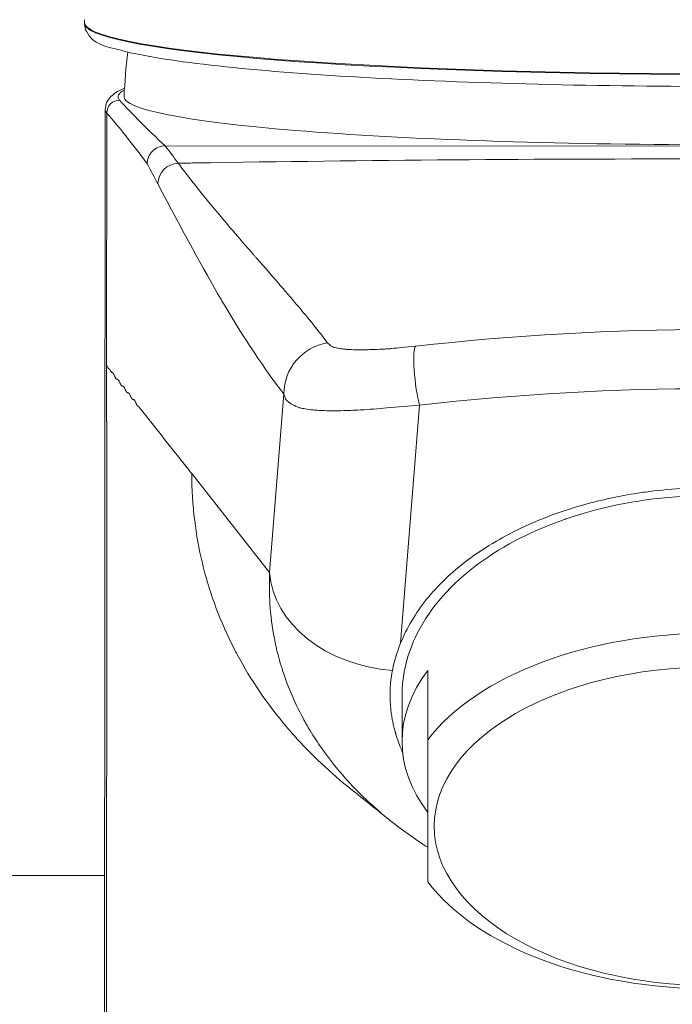
# Model space of a CAD drawing. Units: millimetres. Extents: x 0 to 5040, y 0 to 3564.
# Drawn here: x 1098 to 1123, y 2181 to 2220 of the extents above; entities that cross this region are included whole.
import ezdxf

# ---------------------------------------------------------------- set-up
doc = ezdxf.new("R2010")
doc.units = ezdxf.units.MM
doc.header["$LTSCALE"] = 12
doc.layers.add('Visible Edges(ISO)', color=7, linetype='Continuous', lineweight=20, true_color=0x262659)
doc.layers.add('Visible Tangent Edges(ISO)', color=7, linetype='Continuous', lineweight=20, true_color=0x1a1a3e)

msp = doc.modelspace()

# ---------------------------------------------------------------- linework, layer by layer
at = {"layer": 'Visible Edges(ISO)'}
for p, q in [((1100.98, 2216.076), (1100.912, 2117.934)), ((1113.471, 2191.689), (1113.472, 2194.375)), ((1112.472, 2193.395), (1112.471, 2191.624)), ((1113.467, 2186.188), (1113.471, 2191.689)), ((861.954, 2186.6), (1100.959, 2186.434))]:
    msp.add_line(p, q, dxfattribs=at)
for centre, major_axis, ratio, start_param, end_param in [((1100.682, 2219.522), (-0.5, 0.022), 0.954947, 6.268933, 6.284536), ((1100.696, 2219.335), (-0.446, -0.227), 0.995868, 6.283148, 6.283185), ((1124.488, 2216.557), (-22.78, 0.016), 0.08097, 6.278814, 7.853982), ((1124.469, 2188.931), (-12, 0.008), 0.573576, 3.552731, 5.872047), ((1124.471, 2191.616), (-12, 0.008), 0.573576, 5.872047, 6.694323), ((1124.469, 2188.931), (12, -0.008), 0.573576, 3.552731, 5.872047)]:
    msp.add_ellipse(centre, major_axis=major_axis, ratio=ratio, start_param=start_param, end_param=end_param, dxfattribs=at)
msp.add_ellipse((1124.468, 2188.339), major_axis=(-10.75, 0.007), ratio=0.573576, dxfattribs=at)
for points, knots in [([(1100.25, 2219.108), (1100.228, 2219.151), (1100.215, 2219.19), (1100.196, 2219.263), (1100.191, 2219.296), (1100.18, 2219.392), (1100.179, 2219.448), (1100.181, 2219.521), (1100.182, 2219.532), (1100.182, 2219.544)], [0, 0, 0, 0, 0.0209475, 0.0209475, 0.0455231, 0.0455231, 0.0978152, 0.0978152, 0.1073631, 0.1073631, 0.1073631, 0.1073631]), ([(1148.729, 2219.074), (1148.621, 2218.862), (1148.467, 2218.762), (1147.605, 2218.276), (1146.331, 2218.054), (1142.881, 2217.64), (1141.085, 2217.486), (1137.002, 2217.235), (1134.722, 2217.137), (1129.896, 2217.005), (1127.352, 2216.97), (1122.253, 2216.968), (1119.7, 2217.001), (1114.839, 2217.129), (1112.532, 2217.225), (1108.395, 2217.471), (1106.567, 2217.621), (1103.558, 2217.964), (1102.389, 2218.154), (1100.959, 2218.533), (1100.524, 2218.571), (1100.25, 2219.108)], [0.041258, 0.041258, 0.041258, 0.041258, 0.142419, 0.142419, 0.590375, 0.590375, 0.915481, 0.915481, 1.23695, 1.23695, 1.557657, 1.557657, 1.878198, 1.878198, 2.198877, 2.198877, 2.520234, 2.520234, 2.844638, 2.844638, 3.100334, 3.100334, 3.100334, 3.100334]), ([(1100.981, 2216.075), (1100.981, 2216.286), (1101.09, 2216.465), (1101.325, 2216.703), (1101.463, 2216.78), (1101.655, 2216.868), (1101.69, 2216.883), (1101.726, 2216.898)], [0, 0, 0, 0, 0.1912185, 0.1912185, 0.4123466, 0.4123466, 0.4597095, 0.4597095, 0.4597095, 0.4597095]), ([(1103.304, 2214.669), (1103.221, 2214.668), (1103.133, 2214.653), (1103.047, 2214.618), (1102.876, 2214.55), (1102.724, 2214.398), (1102.656, 2214.227), (1102.622, 2214.141), (1102.607, 2214.053), (1102.606, 2213.971)], [0, 0, 0, 0, 0.25, 0.25, 0.25, 0.75, 0.75, 0.75, 1, 1, 1, 1]), ([(1136.472, 2193.378), (1136.472, 2193.612), (1136.456, 2193.847), (1136.279, 2195.117), (1135.815, 2196.13), (1134.32, 2197.936), (1133.316, 2198.729), (1130.895, 2200.018), (1129.503, 2200.502), (1126.509, 2201.098), (1124.936, 2201.205), (1121.815, 2201.021), (1120.296, 2200.733), (1118.846, 2200.243), (1118.784, 2200.222), (1118.723, 2200.201)], [1.292545, 1.292545, 1.292545, 1.292545, 1.402002, 1.402002, 1.885099, 1.885099, 2.356841, 2.356841, 2.826973, 2.826973, 3.296635, 3.296635, 3.767322, 3.767322, 3.788181, 3.788181, 3.788181, 3.788181]), ([(1118.723, 2200.201), (1117.39, 2199.732), (1116.208, 2199.104), (1114.212, 2197.554), (1113.445, 2196.635), (1112.644, 2194.911), (1112.472, 2194.153), (1112.472, 2193.396)], [-3.788201, -3.788201, -3.788201, -3.788201, -3.33172, -3.33172, -2.848365, -2.848365, -2.495072, -2.495072, -2.495072, -2.495072])]:
    msp.add_open_spline(points, degree=3, knots=knots, dxfattribs=at)
for points in [[(1101.708, 2216.581), (1101.74, 2217.153), (1101.783, 2217.728), (1101.852, 2218.3)], [(1110.494, 2189.78), (1110.452, 2189.813), (1110.411, 2189.846), (1110.37, 2189.879)], [(1111.986, 2188.586), (1111.49, 2188.984), (1110.993, 2189.382), (1110.494, 2189.78)], [(1112.005, 2188.57), (1111.999, 2188.576), (1111.992, 2188.581), (1111.986, 2188.586)], [(1113.468, 2187.53), (1112.956, 2187.853), (1112.467, 2188.201), (1112.005, 2188.57)]]:
    msp.add_open_spline(points, degree=3, dxfattribs=at)
at = {"layer": 'Visible Tangent Edges(ISO)'}
for p, q in [((1101.04, 2215.939), (1101.033, 2206.159)), ((1124.487, 2214.654), (1103.304, 2214.669)), ((1107.347, 2198.165), (1107.897, 2205.069)), ((1113.149, 2204.635), (1112.416, 2195.424)), ((1107.347, 2198.165), (1104.329, 2201.987)), ((1101.013, 2161.926), (1101.04, 2199.918))]:
    msp.add_line(p, q, dxfattribs=at)
for centre, major_axis, ratio, start_param, end_param in [((1100.696, 2219.335), (-0.446, -0.227), 0.995868, 5.756096, 5.81337), ((1124.49, 2219.398), (24.314, -0.017), 0.08097, 3.182851, 6.241927), ((1100.696, 2219.335), (-0.446, -0.227), 0.995868, 5.81337, 6.283148), ((1124.49, 2219.426), (-24.313, 0.017), 0.08097, 0.041258, 3.100334), ((1101.539, 2215.942), (-0.375, -0.331), 0.994163, 3.990421, 5.561661), ((1103.008, 2212.402), (1.935, -3.834), 0.087234, 1.735167, 1.948052), ((1103.822, 2213.2), (0.686, 0.416), 0.990467, 1.046831, 2.597873), ((1109.892, 2205.081), (1.576, 1.232), 0.993241, 1.062308, 2.480501), ((1113.15, 2205.631), (-0.147, 1.292), 0.134107, 0.096884, 2.435787), ((1112.334, 2198.193), (-4.984, 0.397), 0.765061, 0.110891, 1.584698)]:
    msp.add_ellipse(centre, major_axis=major_axis, ratio=ratio, start_param=start_param, end_param=end_param, dxfattribs=at)
for points in [[(1100.183, 2219.551), (1100.179, 2219.452), (1100.183, 2219.389), (1100.197, 2219.362)], [(1101.726, 2216.842), (1101.478, 2216.704), (1101.426, 2216.569), (1101.539, 2216.441)], [(1101.04, 2215.939), (1101, 2215.985), (1100.981, 2216.031), (1100.981, 2216.075)], [(1102.606, 2213.971), (1102.037, 2214.746), (1101.515, 2215.402), (1101.04, 2215.939)], [(1112.987, 2206.915), (1120.599, 2207.782), (1128.364, 2207.776), (1135.975, 2206.899)], [(1101.032, 2204.171), (1101.032, 2204.834), (1101.033, 2205.496), (1101.033, 2206.158)], [(1135.81, 2204.619), (1128.248, 2205.489), (1120.712, 2205.494), (1113.149, 2204.635)], [(1112.1, 2194.374), (1112.167, 2194.729), (1112.273, 2195.077), (1112.416, 2195.424)]]:
    msp.add_open_spline(points, degree=3, dxfattribs=at)
for points, knots in [([(1101.539, 2216.441), (1102.014, 2215.904), (1102.603, 2215.313), (1103.305, 2214.669), (1103.304, 2214.669)], [0, 0, 0, 0, 1, 1.000004, 1.000004, 1.000004, 1.000004]), ([(1103.304, 2214.669), (1103.472, 2214.449), (1103.64, 2214.225), (1103.808, 2213.997), (1103.81, 2213.997)], [0.000015, 0.000015, 0.000015, 0.000015, 1, 1.000029, 1.000029, 1.000029, 1.000029]), ([(1103.81, 2213.997), (1104.022, 2214.001), (1110.903, 2214.114), (1124.486, 2214.222), (1138.07, 2214.095), (1144.952, 2213.972), (1145.164, 2213.968)], [0, 0, 0, 0, 0.015304, 0.499966, 0.984628, 1, 1, 1, 1]), ([(1103.81, 2213.997), (1103.95, 2213.808), (1104.147, 2213.549), (1104.401, 2213.226), (1104.647, 2212.914), (1104.948, 2212.541), (1105.301, 2212.118), (1105.311, 2212.106), (1105.321, 2212.094), (1105.331, 2212.082), (1105.333, 2212.08), (1105.335, 2212.078), (1105.336, 2212.077), (1105.661, 2211.687), (1105.952, 2211.348), (1106.206, 2211.054), (1106.333, 2210.906), (1106.452, 2210.77), (1106.561, 2210.645), (1106.616, 2210.582), (1106.668, 2210.522), (1106.718, 2210.465), (1106.743, 2210.436), (1106.768, 2210.408), (1106.792, 2210.381), (1106.804, 2210.367), (1106.816, 2210.353), (1106.827, 2210.34), (1106.833, 2210.333), (1106.839, 2210.327), (1106.845, 2210.32), (1106.851, 2210.314), (1106.856, 2210.307), (1106.862, 2210.301), (1106.863, 2210.299), (1106.866, 2210.295), (1106.869, 2210.292), (1107.436, 2209.644), (1107.946, 2209.059), (1108.399, 2208.522), (1108.854, 2207.984), (1109.252, 2207.495), (1109.59, 2207.047)], [0, 0, 0, 0, 0.125, 0.125, 0.125, 0.246094, 0.246094, 0.246094, 0.249512, 0.249512, 0.249512, 0.25, 0.25, 0.25, 0.375, 0.375, 0.375, 0.4375, 0.4375, 0.4375, 0.46875, 0.46875, 0.46875, 0.484375, 0.484375, 0.484375, 0.492188, 0.492188, 0.492188, 0.496094, 0.496094, 0.496094, 0.499878, 0.499878, 0.499878, 0.500993, 0.500993, 0.500993, 0.75, 0.75, 0.75, 1, 1, 1, 1]), ([(1107.897, 2205.069), (1107.156, 2206.019), (1106.357, 2207.221), (1105.499, 2208.676), (1105.485, 2208.699), (1105.468, 2208.728), (1105.458, 2208.746), (1104.798, 2209.868), (1103.986, 2211.351), (1103.022, 2213.196)], [0, 0, 0, 0, 0.492187, 0.492187, 0.492187, 0.5, 0.5, 0.5, 1, 1, 1, 1]), ([(1109.59, 2207.047), (1109.641, 2207.001), (1109.683, 2206.965), (1109.718, 2206.938), (1109.736, 2206.925), (1109.752, 2206.915), (1109.766, 2206.906), (1109.772, 2206.902), (1109.779, 2206.899), (1109.785, 2206.896), (1109.788, 2206.895), (1109.791, 2206.893), (1109.793, 2206.892), (1109.795, 2206.892), (1109.796, 2206.891), (1109.797, 2206.891), (1109.799, 2206.89), (1109.8, 2206.89), (1109.801, 2206.89), (1109.802, 2206.889), (1109.807, 2206.888), (1109.811, 2206.886), (1109.885, 2206.863), (1109.966, 2206.844), (1110.055, 2206.829), (1110.102, 2206.821), (1110.151, 2206.814), (1110.201, 2206.808), (1110.227, 2206.805), (1110.253, 2206.802), (1110.279, 2206.8), (1110.292, 2206.799), (1110.306, 2206.798), (1110.319, 2206.796), (1110.326, 2206.796), (1110.333, 2206.795), (1110.34, 2206.795), (1110.343, 2206.795), (1110.346, 2206.794), (1110.35, 2206.794), (1110.353, 2206.794), (1110.356, 2206.794), (1110.36, 2206.793), (1110.556, 2206.779), (1110.798, 2206.776), (1111.088, 2206.781), (1111.112, 2206.782), (1111.134, 2206.782), (1111.164, 2206.783), (1111.194, 2206.783), (1111.223, 2206.784), (1111.252, 2206.785), (1111.311, 2206.787), (1111.369, 2206.789), (1111.426, 2206.791), (1111.54, 2206.795), (1111.652, 2206.8), (1111.762, 2206.807), (1111.817, 2206.81), (1111.871, 2206.813), (1111.924, 2206.817), (1111.938, 2206.818), (1111.952, 2206.819), (1111.963, 2206.82), (1111.975, 2206.821), (1111.986, 2206.822), (1111.998, 2206.822), (1112.022, 2206.824), (1112.048, 2206.826), (1112.075, 2206.828), (1112.289, 2206.846), (1112.593, 2206.876), (1112.987, 2206.915)], [0, 0, 0, 0, 0.125, 0.125, 0.125, 0.1875, 0.1875, 0.1875, 0.21875, 0.21875, 0.21875, 0.234375, 0.234375, 0.234375, 0.242187, 0.242187, 0.242187, 0.249023, 0.249023, 0.249023, 0.255342, 0.255342, 0.255342, 0.375, 0.375, 0.375, 0.4375, 0.4375, 0.4375, 0.46875, 0.46875, 0.46875, 0.484375, 0.484375, 0.484375, 0.492187, 0.492187, 0.492187, 0.496094, 0.496094, 0.496094, 0.5, 0.5, 0.5, 0.6875, 0.6875, 0.6875, 0.703125, 0.703125, 0.703125, 0.71875, 0.71875, 0.71875, 0.75, 0.75, 0.75, 0.8125, 0.8125, 0.8125, 0.84375, 0.84375, 0.84375, 0.851562, 0.851562, 0.851562, 0.859375, 0.859375, 0.859375, 0.875, 0.875, 0.875, 1, 1, 1, 1]), ([(1104.329, 2201.987), (1104.269, 2202.064), (1104.205, 2202.144), (1104.104, 2202.272), (1104.069, 2202.315), (1104.016, 2202.382), (1103.989, 2202.416), (1103.958, 2202.456), (1103.944, 2202.474), (1103.935, 2202.485), (1103.93, 2202.491), (1103.85, 2202.593), (1103.777, 2202.685), (1103.671, 2202.82), (1103.636, 2202.865), (1103.584, 2202.93), (1103.558, 2202.963), (1103.533, 2202.995), (1103.516, 2203.017), (1103.507, 2203.027), (1103.363, 2203.21), (1103.226, 2203.383), (1103.022, 2203.642), (1102.954, 2203.728), (1102.852, 2203.857), (1102.801, 2203.921), (1102.742, 2203.996), (1102.712, 2204.034), (1102.697, 2204.053), (1102.69, 2204.062), (1102.686, 2204.066), (1102.684, 2204.069), (1102.683, 2204.07), (1102.645, 2204.119), (1102.604, 2204.171), (1102.538, 2204.253), (1102.516, 2204.281), (1102.481, 2204.325), (1102.463, 2204.347), (1102.442, 2204.373), (1102.431, 2204.386), (1102.425, 2204.394), (1102.422, 2204.397), (1102.421, 2204.399), (1102.421, 2204.4), (1102.395, 2204.431), (1102.37, 2204.463), (1102.332, 2204.512), (1102.313, 2204.536), (1102.291, 2204.565), (1102.279, 2204.582), (1102.273, 2204.589), (1102.27, 2204.594), (1102.27, 2204.594), (1102.269, 2204.595), (1102.268, 2204.596), (1102.267, 2204.595), (1102.267, 2204.595), (1102.266, 2204.594), (1102.266, 2204.594), (1102.266, 2204.594), (1102.266, 2204.594), (1102.264, 2204.593), (1102.264, 2204.593), (1102.263, 2204.593), (1102.263, 2204.593), (1102.261, 2204.593), (1102.259, 2204.593), (1102.254, 2204.594), (1102.251, 2204.595), (1102.248, 2204.597), (1102.246, 2204.598), (1102.245, 2204.599), (1102.24, 2204.603), (1102.234, 2204.608), (1102.226, 2204.618), (1102.222, 2204.623), (1102.22, 2204.626), (1102.219, 2204.628), (1102.218, 2204.628), (1102.212, 2204.637), (1102.205, 2204.65), (1102.192, 2204.674), (1102.187, 2204.683), (1102.177, 2204.703), (1102.172, 2204.713), (1102.155, 2204.75), (1102.144, 2204.77), (1102.132, 2204.794), (1102.126, 2204.804), (1102.12, 2204.814), (1102.117, 2204.818), (1102.116, 2204.82), (1102.115, 2204.821), (1102.115, 2204.821), (1102.115, 2204.822), (1102.095, 2204.85), (1102.079, 2204.861), (1102.056, 2204.853), (1102.044, 2204.855), (1102.029, 2204.868), (1102.021, 2204.878), (1102.016, 2204.884), (1102.014, 2204.887), (1102.013, 2204.888), (1102.013, 2204.889), (1102.006, 2204.898), (1101.999, 2204.91), (1101.986, 2204.935), (1101.979, 2204.948), (1101.971, 2204.964), (1101.966, 2204.975), (1101.963, 2204.98), (1101.949, 2205.011), (1101.938, 2205.031), (1101.925, 2205.055), (1101.92, 2205.065), (1101.914, 2205.075), (1101.911, 2205.079), (1101.91, 2205.081), (1101.909, 2205.082), (1101.909, 2205.083), (1101.909, 2205.083), (1101.889, 2205.111), (1101.872, 2205.122), (1101.85, 2205.113), (1101.838, 2205.115), (1101.822, 2205.129), (1101.814, 2205.138), (1101.81, 2205.144), (1101.808, 2205.147), (1101.807, 2205.149), (1101.806, 2205.149), (1101.8, 2205.158), (1101.793, 2205.171), (1101.78, 2205.195), (1101.773, 2205.209), (1101.765, 2205.225), (1101.76, 2205.235), (1101.757, 2205.241), (1101.742, 2205.272), (1101.732, 2205.292), (1101.719, 2205.316), (1101.713, 2205.327), (1101.707, 2205.336), (1101.704, 2205.34), (1101.703, 2205.342), (1101.703, 2205.343), (1101.702, 2205.344), (1101.702, 2205.344), (1101.683, 2205.372), (1101.666, 2205.383), (1101.643, 2205.374), (1101.631, 2205.376), (1101.616, 2205.389), (1101.608, 2205.399), (1101.604, 2205.405), (1101.602, 2205.408), (1101.6, 2205.409), (1101.6, 2205.41), (1101.594, 2205.419), (1101.587, 2205.432), (1101.574, 2205.456), (1101.567, 2205.47), (1101.559, 2205.485), (1101.554, 2205.496), (1101.551, 2205.502), (1101.536, 2205.533), (1101.526, 2205.553), (1101.513, 2205.577), (1101.507, 2205.588), (1101.501, 2205.598), (1101.499, 2205.602), (1101.498, 2205.604), (1101.497, 2205.604), (1101.497, 2205.605), (1101.497, 2205.605), (1101.477, 2205.634), (1101.46, 2205.644), (1101.438, 2205.635), (1101.426, 2205.636), (1101.411, 2205.65), (1101.403, 2205.659), (1101.399, 2205.665), (1101.397, 2205.668), (1101.395, 2205.67), (1101.395, 2205.67), (1101.389, 2205.68), (1101.381, 2205.692), (1101.369, 2205.717), (1101.362, 2205.731), (1101.354, 2205.746), (1101.349, 2205.757), (1101.346, 2205.763), (1101.331, 2205.794), (1101.321, 2205.814), (1101.308, 2205.839), (1101.302, 2205.849), (1101.296, 2205.859), (1101.294, 2205.863), (1101.292, 2205.865), (1101.292, 2205.866), (1101.292, 2205.866), (1101.292, 2205.866), (1101.282, 2205.881), (1101.268, 2205.895), (1101.254, 2205.901), (1101.247, 2205.901), (1101.243, 2205.9), (1101.242, 2205.899), (1101.241, 2205.899), (1101.24, 2205.899), (1101.234, 2205.896), (1101.227, 2205.9), (1101.214, 2205.917), (1101.21, 2205.924), (1101.2, 2205.941), (1101.194, 2205.952), (1101.177, 2205.989), (1101.167, 2206.006), (1101.158, 2206.019), (1101.156, 2206.021), (1101.154, 2206.023), (1101.154, 2206.024), (1101.153, 2206.024), (1101.151, 2206.026), (1101.148, 2206.028), (1101.144, 2206.03), (1101.14, 2206.03), (1101.138, 2206.03), (1101.137, 2206.029), (1101.137, 2206.029), (1101.131, 2206.026), (1101.123, 2206.031), (1101.106, 2206.053), (1101.096, 2206.07), (1101.079, 2206.107), (1101.073, 2206.118), (1101.067, 2206.13), (1101.064, 2206.135), (1101.061, 2206.14), (1101.059, 2206.143), (1101.059, 2206.143), (1101.059, 2206.144), (1101.059, 2206.144), (1101.049, 2206.158), (1101.04, 2206.163), (1101.033, 2206.158)], [0, 0, 0, 0, 0.0625, 0.0625, 0.09375, 0.09375, 0.109375, 0.1171875, 0.1210938, 0.1210938, 0.125, 0.125, 0.1875, 0.1875, 0.21875, 0.21875, 0.234375, 0.2421875, 0.2421875, 0.25, 0.25, 0.375, 0.375, 0.4375, 0.4375, 0.46875, 0.484375, 0.4921875, 0.4960938, 0.4980469, 0.4990234, 0.4990234, 0.5, 0.5, 0.53125, 0.53125, 0.546875, 0.546875, 0.5546875, 0.5585938, 0.5605469, 0.5615234, 0.5623779, 0.5623779, 0.5625, 0.5625, 0.59375, 0.59375, 0.609375, 0.6171875, 0.6210938, 0.6245117, 0.6245117, 0.625, 0.625, 0.6254883, 0.6257324, 0.6258545, 0.6258545, 0.6259766, 0.6259766, 0.6264648, 0.626709, 0.6268311, 0.6268311, 0.6269531, 0.6269531, 0.6289063, 0.6289063, 0.6308594, 0.6318359, 0.6318359, 0.6328125, 0.6328125, 0.6367188, 0.6386719, 0.6396484, 0.6403809, 0.6403809, 0.640625, 0.640625, 0.6484375, 0.6484375, 0.6523438, 0.6523438, 0.65625, 0.65625, 0.6640625, 0.6640625, 0.6679688, 0.6699219, 0.6708984, 0.6713867, 0.6716309, 0.6716309, 0.671875, 0.671875, 0.6875, 0.6875, 0.6953125, 0.6992188, 0.7011719, 0.7021484, 0.7028809, 0.7028809, 0.703125, 0.703125, 0.7109375, 0.7109375, 0.7148438, 0.7167969, 0.7167969, 0.71875, 0.71875, 0.7265625, 0.7265625, 0.7304688, 0.7324219, 0.7333984, 0.7338867, 0.7341309, 0.7341309, 0.734375, 0.734375, 0.75, 0.75, 0.7578125, 0.7617188, 0.7636719, 0.7646484, 0.7653809, 0.7653809, 0.765625, 0.765625, 0.7734375, 0.7734375, 0.7773438, 0.7792969, 0.7792969, 0.78125, 0.78125, 0.7890625, 0.7890625, 0.7929688, 0.7949219, 0.7958984, 0.7963867, 0.7966309, 0.7966309, 0.796875, 0.796875, 0.8125, 0.8125, 0.8203125, 0.8242188, 0.8261719, 0.8271484, 0.8278809, 0.8278809, 0.828125, 0.828125, 0.8359375, 0.8359375, 0.8398438, 0.8417969, 0.8417969, 0.84375, 0.84375, 0.8515625, 0.8515625, 0.8554688, 0.8574219, 0.8583984, 0.8588867, 0.8591309, 0.8591309, 0.859375, 0.859375, 0.875, 0.875, 0.8828125, 0.8867188, 0.8886719, 0.8896484, 0.8903809, 0.8903809, 0.890625, 0.890625, 0.8984375, 0.8984375, 0.9023438, 0.9042969, 0.9042969, 0.90625, 0.90625, 0.9140625, 0.9140625, 0.9179688, 0.9199219, 0.9208984, 0.9213867, 0.9216309, 0.9216309, 0.921875, 0.921875, 0.9296875, 0.9335938, 0.9355469, 0.9365234, 0.9370117, 0.9370117, 0.9375, 0.9375, 0.9453125, 0.9453125, 0.9492188, 0.9492188, 0.953125, 0.953125, 0.9609375, 0.9609375, 0.9628906, 0.9633789, 0.9633789, 0.9638672, 0.9638672, 0.9648438, 0.9667969, 0.9677734, 0.9682617, 0.9682617, 0.96875, 0.96875, 0.9765625, 0.9765625, 0.984375, 0.984375, 0.9882813, 0.9882813, 0.9902344, 0.9912109, 0.9916992, 0.9919434, 0.9919434, 0.9921875, 0.9921875, 1, 1, 1, 1]), ([(1113.149, 2204.635), (1112.738, 2204.604), (1112.313, 2204.568), (1111.889, 2204.531), (1111.882, 2204.53), (1111.874, 2204.529), (1111.869, 2204.529), (1111.711, 2204.515), (1111.545, 2204.501), (1111.375, 2204.487), (1111.207, 2204.474), (1111.035, 2204.461), (1110.859, 2204.451), (1110.856, 2204.451), (1110.852, 2204.451), (1110.85, 2204.45), (1110.606, 2204.437), (1110.355, 2204.426), (1110.106, 2204.422), (1109.858, 2204.417), (1109.612, 2204.419), (1109.375, 2204.429), (1109.374, 2204.429), (1109.371, 2204.429), (1109.37, 2204.429), (1109.299, 2204.432), (1109.221, 2204.437), (1109.137, 2204.443), (1109.056, 2204.449), (1108.97, 2204.457), (1108.881, 2204.468), (1108.878, 2204.468), (1108.876, 2204.469), (1108.873, 2204.469), (1108.758, 2204.484), (1108.673, 2204.5), (1108.611, 2204.513), (1108.58, 2204.52), (1108.554, 2204.526), (1108.533, 2204.532), (1108.523, 2204.535), (1108.514, 2204.537), (1108.506, 2204.539), (1108.502, 2204.541), (1108.498, 2204.542), (1108.494, 2204.543), (1108.493, 2204.543), (1108.491, 2204.544), (1108.489, 2204.544), (1108.488, 2204.545), (1108.487, 2204.545), (1108.485, 2204.546), (1108.464, 2204.552), (1108.437, 2204.561), (1108.406, 2204.574), (1108.39, 2204.58), (1108.374, 2204.588), (1108.356, 2204.596), (1108.347, 2204.6), (1108.338, 2204.604), (1108.329, 2204.608), (1108.324, 2204.611), (1108.319, 2204.613), (1108.315, 2204.615), (1108.31, 2204.618), (1108.305, 2204.62), (1108.3, 2204.622), (1108.258, 2204.644), (1108.224, 2204.663), (1108.196, 2204.68), (1108.182, 2204.688), (1108.17, 2204.695), (1108.159, 2204.702), (1108.153, 2204.706), (1108.146, 2204.71), (1108.141, 2204.713), (1108.137, 2204.716), (1108.133, 2204.718), (1108.13, 2204.72), (1108.128, 2204.722), (1108.115, 2204.73), (1108.107, 2204.735), (1108.082, 2204.753), (1108.06, 2204.77), (1108.042, 2204.786), (1108.031, 2204.796), (1108.021, 2204.806), (1108.013, 2204.816), (1108.008, 2204.821), (1108.004, 2204.825), (1108.001, 2204.83), (1107.999, 2204.832), (1107.997, 2204.834), (1107.995, 2204.837), (1107.994, 2204.839), (1107.992, 2204.841), (1107.99, 2204.843), (1107.961, 2204.882), (1107.92, 2204.957), (1107.897, 2205.069)], [0, 0, 0, 0, 0.123047, 0.123047, 0.123047, 0.125, 0.125, 0.125, 0.1875, 0.1875, 0.1875, 0.249023, 0.249023, 0.249023, 0.25, 0.25, 0.25, 0.375, 0.375, 0.375, 0.499023, 0.499023, 0.499023, 0.5, 0.5, 0.5, 0.5625, 0.5625, 0.5625, 0.623047, 0.623047, 0.623047, 0.625, 0.625, 0.625, 0.6875, 0.6875, 0.6875, 0.71875, 0.71875, 0.71875, 0.734375, 0.734375, 0.734375, 0.742187, 0.742187, 0.742187, 0.746094, 0.746094, 0.746094, 0.75, 0.75, 0.75, 0.78125, 0.78125, 0.78125, 0.796875, 0.796875, 0.796875, 0.804687, 0.804687, 0.804687, 0.808594, 0.808594, 0.808594, 0.8125, 0.8125, 0.8125, 0.84375, 0.84375, 0.84375, 0.859253, 0.859253, 0.859253, 0.868671, 0.868671, 0.868671, 0.874756, 0.874756, 0.874756, 0.881727, 0.881727, 0.881727, 0.90625, 0.90625, 0.90625, 0.921875, 0.921875, 0.921875, 0.929687, 0.929687, 0.929687, 0.933594, 0.933594, 0.933594, 0.9375, 0.9375, 0.9375, 1, 1, 1, 1]), ([(1101.04, 2199.918), (1101.041, 2200.317), (1101.042, 2200.882), (1101.042, 2201.481), (1101.043, 2201.766), (1101.043, 2201.92), (1101.043, 2201.993), (1101.043, 2202.031), (1101.043, 2202.035), (1101.043, 2202.246), (1101.043, 2202.533), (1101.042, 2202.831), (1101.042, 2202.986), (1101.042, 2203.058), (1101.041, 2203.096), (1101.041, 2203.099), (1101.041, 2203.204), (1101.04, 2203.345), (1101.04, 2203.496), (1101.039, 2203.574), (1101.039, 2203.609), (1101.039, 2203.629), (1101.039, 2203.635), (1101.039, 2203.668), (1101.038, 2203.714), (1101.038, 2203.806), (1101.038, 2203.856), (1101.038, 2203.893), (1101.038, 2203.909), (1101.038, 2203.91), (1101.038, 2203.939), (1101.037, 2203.974), (1101.037, 2204.007), (1101.036, 2204.028), (1101.036, 2204.036), (1101.035, 2204.093), (1101.034, 2204.135), (1101.032, 2204.171)], [0, 0, 0, 0, 0.25, 0.375, 0.4375, 0.46875, 0.496094, 0.496094, 0.5, 0.5, 0.625, 0.6875, 0.71875, 0.746094, 0.746094, 0.75, 0.75, 0.8125, 0.84375, 0.859375, 0.871094, 0.871094, 0.875, 0.875, 0.90625, 0.90625, 0.921875, 0.935547, 0.935547, 0.9375, 0.9375, 0.953125, 0.960937, 0.960937, 0.96875, 0.96875, 1, 1, 1, 1]), ([(1110.37, 2189.879), (1109.56, 2190.536), (1108.822, 2191.247), (1108.165, 2191.999), (1108.114, 2192.057), (1108.064, 2192.115), (1108.014, 2192.174), (1107.259, 2193.062), (1106.616, 2194.005), (1106.091, 2194.988), (1106.05, 2195.064), (1106.01, 2195.141), (1105.971, 2195.218), (1105.449, 2196.237), (1105.051, 2197.296), (1104.778, 2198.378), (1104.766, 2198.429), (1104.753, 2198.479), (1104.741, 2198.529), (1104.611, 2199.071), (1104.512, 2199.618), (1104.444, 2200.169), (1104.369, 2200.772), (1104.332, 2201.379), (1104.329, 2201.987)], [0.5183644, 0.5183644, 0.5183644, 0.5183644, 0.6173582, 0.6173582, 0.6173582, 0.625, 0.625, 0.625, 0.7409677, 0.7409677, 0.7409677, 0.75, 0.75, 0.75, 0.8694655, 0.8694655, 0.8694655, 0.875, 0.875, 0.875, 0.9346576, 0.9346576, 0.9346576, 1, 1, 1, 1]), ([(1130.446, 2200.459), (1129.618, 2200.752), (1128.738, 2200.983), (1127.828, 2201.148), (1126.919, 2201.312), (1125.981, 2201.41), (1125.038, 2201.438), (1124.095, 2201.466), (1123.146, 2201.425), (1122.217, 2201.315), (1122.007, 2201.29), (1121.798, 2201.261), (1121.59, 2201.23), (1120.879, 2201.121), (1120.184, 2200.972), (1119.514, 2200.784), (1118.648, 2200.542), (1117.826, 2200.236), (1117.067, 2199.874), (1116.741, 2199.719), (1116.427, 2199.553), (1116.126, 2199.378), (1115.727, 2199.145), (1115.351, 2198.896), (1115.002, 2198.633), (1114.39, 2198.17), (1113.86, 2197.663), (1113.425, 2197.124), (1112.991, 2196.584), (1112.651, 2196.012), (1112.416, 2195.424)], [0, 0, 0, 0, 2.835102, 2.835102, 2.835102, 5.670204, 5.670204, 5.670204, 8.505306, 8.505306, 8.505306, 9.147343, 9.147343, 9.147343, 11.340408, 11.340408, 11.340408, 14.17551, 14.17551, 14.17551, 15.394337, 15.394337, 15.394337, 17.010612, 17.010612, 17.010612, 19.845714, 19.845714, 19.845714, 22.680816, 22.680816, 22.680816, 22.680816]), ([(1111.986, 2188.586), (1111.449, 2189.017), (1110.896, 2189.52), (1110.357, 2190.114), (1110.337, 2190.136), (1110.316, 2190.159), (1110.296, 2190.182), (1109.972, 2190.544), (1109.653, 2190.939), (1109.351, 2191.371), (1109.2, 2191.586), (1109.054, 2191.811), (1108.913, 2192.044), (1108.819, 2192.199), (1108.728, 2192.359), (1108.64, 2192.522), (1108.285, 2193.18), (1108.023, 2193.815), (1107.825, 2194.443), (1107.734, 2194.732), (1107.657, 2195.018), (1107.593, 2195.301), (1107.57, 2195.402), (1107.549, 2195.502), (1107.53, 2195.602), (1107.352, 2196.516), (1107.31, 2197.382), (1107.347, 2198.165)], [0.5176987, 0.5176987, 0.5176987, 0.5176987, 0.621094, 0.621094, 0.621094, 0.625, 0.625, 0.625, 0.6875, 0.6875, 0.6875, 0.71875, 0.71875, 0.71875, 0.7395102, 0.7395102, 0.7395102, 0.8230392, 0.8230392, 0.8230392, 0.8613631, 0.8613631, 0.8613631, 0.875, 0.875, 0.875, 1, 1, 1, 1]), ([(1112.493, 2191.202), (1112.461, 2191.273), (1112.431, 2191.345), (1112.402, 2191.417), (1112.364, 2191.513), (1112.328, 2191.61), (1112.296, 2191.707), (1112.279, 2191.756), (1112.264, 2191.804), (1112.249, 2191.853), (1112.241, 2191.877), (1112.234, 2191.902), (1112.227, 2191.926), (1112.223, 2191.938), (1112.22, 2191.95), (1112.217, 2191.963), (1112.214, 2191.973), (1112.211, 2191.984), (1112.208, 2191.995), (1112.206, 2192.001), (1112.206, 2192.001), (1112.205, 2192.003), (1112.191, 2192.055), (1112.156, 2192.177), (1112.117, 2192.369), (1112.108, 2192.414), (1112.098, 2192.461), (1112.089, 2192.513), (1112.078, 2192.577), (1112.067, 2192.646), (1112.057, 2192.72), (1112.047, 2192.788), (1112.039, 2192.86), (1112.032, 2192.937), (1112.028, 2192.975), (1112.025, 2193.015), (1112.022, 2193.056), (1112.021, 2193.076), (1112.019, 2193.097), (1112.018, 2193.118), (1112.018, 2193.128), (1112.017, 2193.139), (1112.016, 2193.149), (1112.016, 2193.155), (1112.016, 2193.16), (1112.016, 2193.165), (1112.015, 2193.171), (1112.015, 2193.177), (1112.015, 2193.181), (1111.992, 2193.692), (1112.046, 2194.09), (1112.1, 2194.374)], [0.6641264, 0.6641264, 0.6641264, 0.6641264, 0.6875, 0.6875, 0.6875, 0.71875, 0.71875, 0.71875, 0.734375, 0.734375, 0.734375, 0.7421875, 0.7421875, 0.7421875, 0.7460937, 0.7460937, 0.7460937, 0.7495117, 0.7495117, 0.7495117, 0.7514801, 0.7514801, 0.7514801, 0.8125, 0.8125, 0.8125, 0.8264921, 0.8264921, 0.8264921, 0.84375, 0.84375, 0.84375, 0.859375, 0.859375, 0.859375, 0.8671875, 0.8671875, 0.8671875, 0.8710937, 0.8710937, 0.8710937, 0.8730469, 0.8730469, 0.8730469, 0.8740234, 0.8740234, 0.8740234, 0.875, 0.875, 0.875, 1, 1, 1, 1])]:
    msp.add_open_spline(points, degree=3, knots=knots, dxfattribs=at)

doc.saveas('drawing.dxf')
